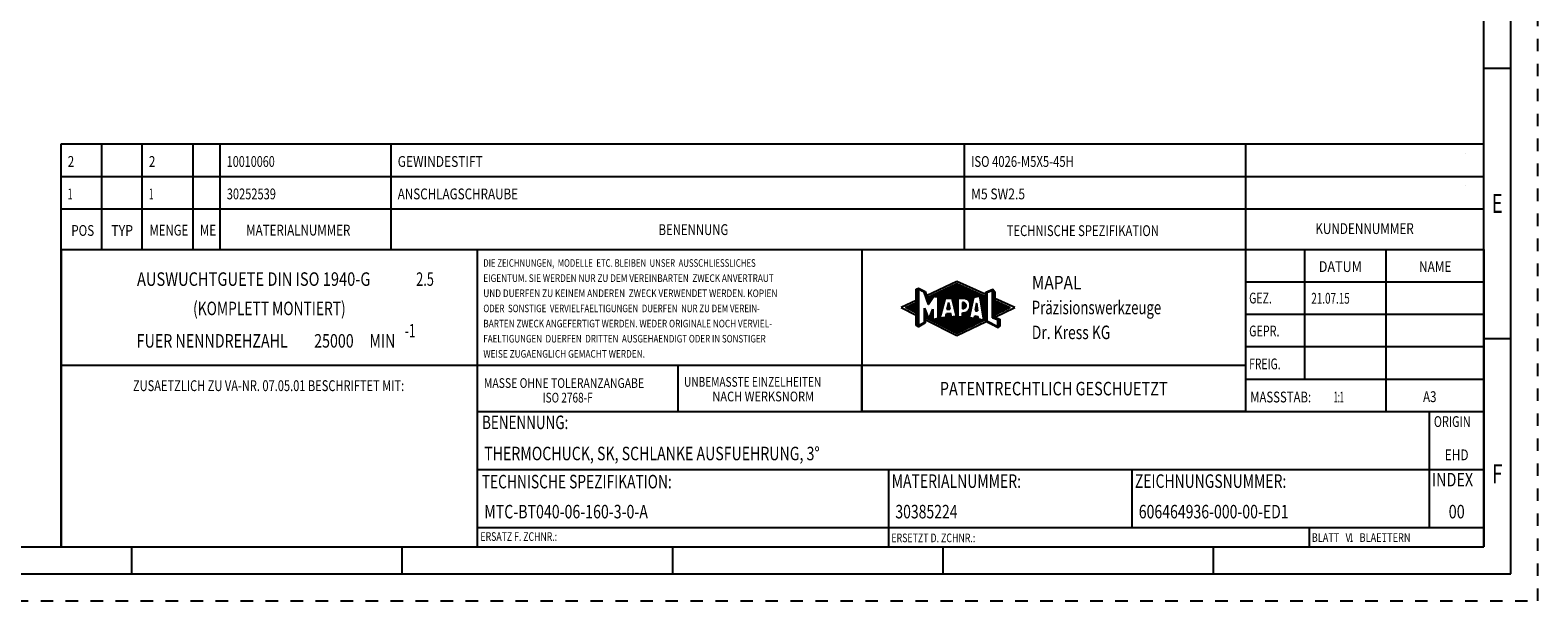
# Model space of a CAD drawing. Units: millimetres. Extents: x 0 to 420, y 0 to 297.
# Drawn here: x 141 to 420, y 0 to 106 of the extents above; entities that cross this region are included whole.
import ezdxf
from ezdxf.enums import TextEntityAlignment as Align

# ---------------------------------------------------------------- set-up
doc = ezdxf.new("R2010")
doc.units = ezdxf.units.MM
doc.header["$LTSCALE"] = 23.1
doc.linetypes.add('HIDDEN', pattern=[0.2, 0.1, -0.1])
doc.layers.add('606464936-000-00-ED1_FORMAT', color=7, linetype='CONTINUOUS')
doc.styles.get("Standard").update_dxf_attribs({"font": 'TXT.SHX', "width": 0.7})
doc.styles.add('TEXTSTYLE_2', font='TXT.SHX', dxfattribs={"width": 0.675})

msp = doc.modelspace()

# ---------------------------------------------------------------- linework, layer by layer
at = {"layer": '606464936-000-00-ED1_FORMAT', "color": 6, "linetype": 'HIDDEN'}
for p, q in [((420, 0), (420, 297)), ((0, 0), (420, 0))]:
    msp.add_line(p, q, dxfattribs=at)
at = {"layer": '606464936-000-00-ED1_FORMAT', "color": 7, "linetype": 'CONTINUOUS'}
for p, q in [((415, 5), (415, 292)), ((410, 10), (410, 78.5)), ((147, 72.5), (410, 72.5)), ((147, 10), (147, 72.5)), ((154.5, 65), (154.5, 72.5)), ((162, 65), (162, 72.5)), ((171.3988, 65), (171.3988, 72.5)), ((176.3988, 65), (176.3988, 72.5)), ((208, 65), (208, 72.5)), ((314, 65), (314, 72.5)), ((366, 35), (366, 72.5)), ((147, 65), (410, 65)), ((224, 10), (224, 65)), ((295, 65), (295, 35)), ((376.8994, 40.9547), (376.8994, 65)), ((391.8994, 65), (391.8994, 35)), ((410, 58.9547), (366, 58.9547)), ((410, 52.9547), (366, 52.9547)), ((410, 46.9547), (366, 46.9547)), ((366, 43.5), (147, 43.5)), ((261, 43.5), (261, 35)), ((410, 40.9547), (366, 40.9547)), ((224, 35), (410, 35)), ((400, 13.5), (400, 35)), ((410, 24.25), (224, 24.25)), ((300, 10), (300, 24.25)), ((345, 13.5), (345, 24.25)), ((410, 13.5), (224, 13.5)), ((377.7325, 13.5), (377.7325, 10)), ((147, 10), (410, 10)), ((18, 5), (415, 5))]:
    msp.add_line(p, q, dxfattribs=at)
at = {"layer": '606464936-000-00-ED1_FORMAT', "color": 3, "linetype": 'CONTINUOUS'}
for p, q in [((410, 78.5), (410, 225)), ((410, 98.5), (415, 98.5)), ((147, 65), (147, 84.5)), ((147, 84.5), (410, 84.5)), ((154.5, 65), (154.5, 84.5)), ((162, 65), (162, 84.5)), ((171.3988, 65), (171.3988, 84.5)), ((176.3988, 65), (176.3988, 84.5)), ((208, 65), (208, 84.5)), ((314, 65), (314, 84.5)), ((366, 65), (366, 84.5)), ((410, 65), (410, 84.5)), ((147, 78.5), (410, 78.5)), ((147, 72.5), (410, 72.5)), ((147, 65), (410, 65)), ((147, 65), (410, 65)), ((147, 65), (147, 10)), ((410, 65), (410, 10)), ((410, 48.5), (415, 48.5)), ((366, 43.5), (295, 43.5)), ((295, 35), (295, 43.5)), ((366, 35), (366, 43.5)), ((366, 35), (295, 35)), ((23, 10), (147, 10)), ((147, 10), (410, 10)), ((160, 10), (160, 5)), ((210, 10), (210, 5)), ((260, 10), (260, 5)), ((310, 10), (310, 5)), ((360, 10), (360, 5))]:
    msp.add_line(p, q, dxfattribs=at)
at = {"layer": '606464936-000-00-ED1_FORMAT', "color": 2, "linetype": 'CONTINUOUS'}
for p, q in [((312.6105, 59.0612), (306.9737, 56.4309)), ((307.0868, 56.097), (312.613, 58.6757)), ((312.3677, 58.5612), (312.8674, 58.5612)), ((312.582, 58.6612), (312.6451, 58.6612)), ((317.9768, 56.6462), (312.6105, 59.0612)), ((312.613, 58.6757), (317.9768, 56.2618)), ((305.0856, 57.6284), (305.4845, 57.8197)), ((305.0856, 55.1631), (305.0856, 57.6284)), ((305.0856, 57.5612), (305.4977, 57.5612)), ((305.0856, 57.4612), (305.4977, 57.4612)), ((305.0856, 57.3612), (305.4977, 57.3612)), ((305.0856, 57.2612), (305.4977, 57.2612)), ((305.0856, 57.1612), (305.4977, 57.1612)), ((305.0856, 57.0612), (305.4977, 57.0612)), ((305.0856, 56.9612), (305.4977, 56.9612)), ((305.0856, 56.8612), (305.4977, 56.8612)), ((305.0856, 56.7612), (305.4977, 56.7612)), ((305.0856, 56.6612), (305.4977, 56.6612)), ((305.0856, 56.5612), (305.4977, 56.5612)), ((305.0856, 56.4612), (305.4977, 56.4612)), ((305.0856, 56.3612), (305.4977, 56.3612)), ((305.0856, 56.2612), (305.4977, 56.2612)), ((305.0856, 56.1612), (305.4977, 56.1612)), ((305.0856, 56.0612), (305.4977, 56.0612)), ((305.0856, 55.9612), (305.4977, 55.9612)), ((305.0856, 55.8612), (305.4977, 55.8612)), ((305.0856, 55.7612), (305.4977, 55.7612)), ((305.154, 57.6612), (305.8094, 57.6612)), ((305.3625, 57.7612), (305.6044, 57.7612)), ((305.4845, 57.8197), (306.705, 57.2242)), ((306.5745, 57.1031), (305.4977, 57.6291)), ((305.4977, 57.6291), (305.4977, 50.9232)), ((305.6367, 57.5612), (306.0143, 57.5612)), ((305.8414, 57.4612), (306.2192, 57.4612)), ((306.0461, 57.3612), (306.4241, 57.3612)), ((306.2508, 57.2612), (306.629, 57.2612)), ((306.4555, 57.1612), (306.7263, 57.1612)), ((307.3317, 54.7871), (306.5745, 57.1031)), ((306.5882, 57.0612), (306.7602, 57.0612)), ((306.6209, 56.9612), (306.794, 56.9612)), ((306.6536, 56.8612), (306.8279, 56.8612)), ((306.6863, 56.7612), (306.8618, 56.7612)), ((306.705, 57.2242), (307.0868, 56.097)), ((306.719, 56.6612), (306.8957, 56.6612)), ((306.7517, 56.5612), (306.9296, 56.5612)), ((306.7844, 56.4612), (306.9634, 56.4612)), ((306.8171, 56.3612), (306.9973, 56.3612)), ((306.8498, 56.2612), (307.0312, 56.2612)), ((306.8825, 56.1612), (307.0651, 56.1612)), ((306.9151, 56.0612), (308.1724, 56.0612)), ((306.9478, 55.9612), (308.1064, 55.9612)), ((306.9805, 55.8612), (308.0404, 55.8612)), ((307.0132, 55.7612), (307.9744, 55.7612)), ((307.2244, 56.1612), (308.2384, 56.1612)), ((308.3285, 56.2978), (307.3317, 54.7871)), ((307.4387, 56.2612), (308.3044, 56.2612)), ((307.653, 56.3612), (316.7922, 56.3612)), ((307.8673, 56.4612), (317.5338, 56.4612)), ((308.0816, 56.5612), (317.3116, 56.5612)), ((308.2959, 56.6612), (317.0894, 56.6612)), ((309.1516, 56.1288), (308.3285, 56.2978)), ((308.5069, 56.2612), (316.3486, 56.2612)), ((308.5102, 56.7612), (316.8671, 56.7612)), ((308.7245, 56.8612), (316.6449, 56.8612)), ((308.9388, 56.9612), (316.4227, 56.9612)), ((308.9937, 56.1612), (315.905, 56.1612)), ((309.1516, 52.2474), (309.1516, 56.1288)), ((309.1516, 56.0612), (315.6484, 56.0612)), ((309.1516, 55.9612), (310.4523, 55.9612)), ((309.1516, 55.8612), (310.4254, 55.8612)), ((309.1516, 55.7612), (310.3986, 55.7612)), ((309.1531, 57.0612), (316.2005, 57.0612)), ((309.3675, 57.1612), (315.9783, 57.1612)), ((310.4555, 55.9734), (309.4726, 52.3089)), ((309.5818, 57.2612), (315.7561, 57.2612)), ((309.7961, 57.3612), (315.5339, 57.3612)), ((310.0104, 57.4612), (315.3117, 57.4612)), ((310.2247, 57.5612), (315.0895, 57.5612)), ((310.439, 57.6612), (314.8672, 57.6612)), ((310.6006, 55.9535), (310.4555, 55.9734)), ((310.5444, 55.9612), (315.6264, 55.9612)), ((310.888, 55.9259), (310.6006, 55.9535)), ((310.6533, 57.7612), (314.645, 57.7612)), ((310.8676, 57.8612), (314.4228, 57.8612)), ((311.1713, 55.9102), (310.888, 55.9259)), ((311.0819, 57.9612), (314.2006, 57.9612)), ((311.7225, 55.8946), (311.1713, 55.9102)), ((311.4497, 55.9014), (311.1713, 55.9102)), ((311.2962, 58.0612), (313.9784, 58.0612)), ((311.7225, 55.8946), (311.4497, 55.9014)), ((311.5105, 58.1612), (313.7562, 58.1612)), ((312.5391, 52.5618), (311.7225, 55.8946)), ((311.7248, 58.2612), (313.534, 58.2612)), ((311.7306, 55.8612), (312.7688, 55.8612)), ((311.7552, 55.7612), (312.7688, 55.7612)), ((311.9391, 58.3612), (313.3118, 58.3612)), ((312.1534, 58.4612), (313.0896, 58.4612)), ((313.083, 55.9299), (312.7688, 55.9176)), ((312.7688, 55.9176), (312.7688, 52.5591)), ((313.8727, 55.9365), (313.083, 55.9299)), ((314.0345, 55.9112), (313.8727, 55.9365)), ((314.1824, 55.876), (314.0345, 55.9112)), ((314.3167, 55.8318), (314.1824, 55.876)), ((314.2273, 55.8612), (315.6043, 55.8612)), ((314.438, 55.7792), (314.3167, 55.8318)), ((314.5468, 55.7189), (314.438, 55.7792)), ((314.4704, 55.7612), (315.5823, 55.7612)), ((315.6582, 56.1056), (314.8399, 52.3947)), ((316.8114, 56.3655), (315.6582, 56.1056)), ((317.6099, 51.9277), (316.8114, 56.3655)), ((316.8122, 56.3612), (317.756, 56.3612)), ((316.8302, 56.2612), (318.1654, 56.2612)), ((316.8482, 56.1612), (318.1654, 56.1612)), ((316.8661, 56.0612), (318.1654, 56.0612)), ((316.8841, 55.9612), (318.1654, 55.9612)), ((316.9021, 55.8612), (318.1654, 55.8612)), ((316.9201, 55.7612), (318.1654, 55.7612)), ((317.9768, 57.0949), (319.2546, 57.638)), ((317.9768, 56.2618), (317.9768, 57.0949)), ((317.9768, 57.0612), (318.3456, 57.0612)), ((317.9768, 56.9612), (318.1654, 56.9612)), ((317.9768, 56.8612), (318.1654, 56.8612)), ((317.9768, 56.7612), (318.1654, 56.7612)), ((317.9768, 56.6612), (318.1654, 56.6612)), ((317.9768, 56.5612), (318.1654, 56.5612)), ((317.9768, 56.4612), (318.1654, 56.4612)), ((317.9768, 56.3612), (318.1654, 56.3612)), ((318.1329, 57.1612), (318.586, 57.1612)), ((319.2068, 57.4194), (318.1654, 56.9863)), ((318.1654, 56.9863), (318.1654, 51.7783)), ((318.3682, 57.2612), (318.8265, 57.2612)), ((318.6034, 57.3612), (319.0669, 57.3612)), ((318.8387, 57.4612), (319.3751, 57.4612)), ((319.0739, 57.5612), (319.3069, 57.5612)), ((319.2068, 52.3385), (319.2068, 57.4194)), ((319.2068, 57.3612), (319.4432, 57.3612)), ((319.2068, 57.2612), (319.5113, 57.2612)), ((319.2068, 57.1612), (319.5794, 57.1612)), ((319.2068, 57.0612), (319.6065, 57.0612)), ((319.2068, 56.9612), (319.6065, 56.9612)), ((319.2068, 56.8612), (319.6065, 56.8612)), ((319.2068, 56.7612), (319.6065, 56.7612)), ((319.2068, 56.6612), (319.6065, 56.6612)), ((319.2068, 56.5612), (319.6065, 56.5612)), ((319.2068, 56.4612), (319.6065, 56.4612)), ((319.2068, 56.3612), (319.6065, 56.3612)), ((319.2068, 56.2612), (319.6065, 56.2612)), ((319.2068, 56.1612), (319.6065, 56.1612)), ((319.2068, 56.0612), (319.6065, 56.0612)), ((319.2068, 55.9612), (319.6065, 55.9612)), ((319.2068, 55.8612), (319.6065, 55.8612)), ((319.2068, 55.7612), (319.6065, 55.7612)), ((319.2546, 57.638), (319.6065, 57.1215)), ((319.6065, 57.1215), (319.6065, 55.5284)), ((323.3013, 54.2501), (319.6065, 55.9128)), ((305.0856, 55.5499), (302.3, 54.25)), ((302.3, 54.25), (305.085, 52.8486)), ((303.1029, 54.238), (305.0856, 55.1631)), ((305.085, 53.2406), (303.1029, 54.238)), ((303.1527, 54.2612), (305.4977, 54.2612)), ((303.2555, 54.1612), (305.4977, 54.1612)), ((303.367, 54.3612), (305.4977, 54.3612)), ((303.4542, 54.0612), (305.4977, 54.0612)), ((303.5813, 54.4612), (305.4977, 54.4612)), ((303.6529, 53.9612), (305.4977, 53.9612)), ((303.7957, 54.5612), (305.4977, 54.5612)), ((303.8517, 53.8612), (305.4977, 53.8612)), ((304.01, 54.6612), (305.4977, 54.6612)), ((304.0504, 53.7612), (305.4977, 53.7612)), ((304.2243, 54.7612), (305.4977, 54.7612)), ((304.2491, 53.6612), (305.4977, 53.6612)), ((304.4386, 54.8612), (305.4977, 54.8612)), ((304.4479, 53.5612), (305.4977, 53.5612)), ((304.6466, 53.4612), (305.4977, 53.4612)), ((304.6529, 54.9612), (305.4977, 54.9612)), ((304.8453, 53.3612), (305.4977, 53.3612)), ((304.8672, 55.0612), (305.4977, 55.0612)), ((305.0441, 53.2612), (305.4977, 53.2612)), ((305.0815, 55.1612), (305.4977, 55.1612)), ((305.085, 50.915), (305.085, 53.2406)), ((305.085, 53.1612), (305.4977, 53.1612)), ((305.085, 53.0612), (305.4977, 53.0612)), ((305.085, 52.9612), (305.4977, 52.9612)), ((305.0856, 55.6612), (305.4977, 55.6612)), ((305.0856, 55.5612), (305.4977, 55.5612)), ((305.0856, 55.4612), (305.4977, 55.4612)), ((305.0856, 55.3612), (305.4977, 55.3612)), ((305.0856, 55.2612), (305.4977, 55.2612)), ((306.5877, 54.1095), (307.4123, 52.0724)), ((306.5877, 51.5377), (306.5877, 54.1095)), ((306.5877, 54.0612), (306.6072, 54.0612)), ((306.5877, 53.9612), (306.6477, 53.9612)), ((306.5877, 53.8612), (306.6882, 53.8612)), ((306.5877, 53.7612), (306.7287, 53.7612)), ((306.5877, 53.6612), (306.7691, 53.6612)), ((306.5877, 53.5612), (306.8096, 53.5612)), ((306.5877, 53.4612), (306.8501, 53.4612)), ((306.5877, 53.3612), (306.8906, 53.3612)), ((306.5877, 53.2612), (306.9311, 53.2612)), ((306.5877, 53.1612), (306.9715, 53.1612)), ((306.5877, 53.0612), (307.012, 53.0612)), ((306.5877, 52.9612), (307.0525, 52.9612)), ((307.0459, 55.6612), (307.9085, 55.6612)), ((307.0786, 55.5612), (307.8425, 55.5612)), ((307.1113, 55.4612), (307.7765, 55.4612)), ((307.144, 55.3612), (307.7105, 55.3612)), ((307.1767, 55.2612), (307.6445, 55.2612)), ((307.2094, 55.1612), (307.5785, 55.1612)), ((307.2421, 55.0612), (307.5126, 55.0612)), ((307.2748, 54.9612), (307.4466, 54.9612)), ((307.3075, 54.8612), (307.3806, 54.8612)), ((307.4112, 52.0701), (308.1738, 53.9198)), ((307.4123, 52.0724), (308.1738, 53.9198)), ((307.7786, 52.9612), (308.1738, 52.9612)), ((307.8198, 53.0612), (308.1738, 53.0612)), ((307.861, 53.1612), (308.1738, 53.1612)), ((307.9022, 53.2612), (308.1738, 53.2612)), ((307.9435, 53.3612), (308.1738, 53.3612)), ((307.9847, 53.4612), (308.1738, 53.4612)), ((308.0259, 53.5612), (308.1738, 53.5612)), ((308.0671, 53.6612), (308.1738, 53.6612)), ((308.1084, 53.7612), (308.1738, 53.7612)), ((308.1496, 53.8612), (308.1738, 53.8612)), ((308.1738, 53.9198), (308.1738, 52.0267)), ((309.1516, 55.6612), (310.3718, 55.6612)), ((309.1516, 55.5612), (310.345, 55.5612)), ((309.1516, 55.4612), (310.3181, 55.4612)), ((309.1516, 55.3612), (310.2913, 55.3612)), ((309.1516, 55.2612), (310.2645, 55.2612)), ((309.1516, 55.1612), (310.2377, 55.1612)), ((309.1516, 55.0612), (310.2109, 55.0612)), ((309.1516, 54.9612), (310.184, 54.9612)), ((309.1516, 54.8612), (310.1572, 54.8612)), ((309.1516, 54.7612), (310.1304, 54.7612)), ((309.1516, 54.6612), (310.1036, 54.6612)), ((309.1516, 54.5612), (310.0767, 54.5612)), ((309.1516, 54.4612), (310.0499, 54.4612)), ((309.1516, 54.3612), (310.0231, 54.3612)), ((309.1516, 54.2612), (309.9963, 54.2612)), ((309.1516, 54.1612), (309.9695, 54.1612)), ((309.1516, 54.0612), (309.9426, 54.0612)), ((309.1516, 53.9612), (309.9158, 53.9612)), ((309.1516, 53.8612), (309.889, 53.8612)), ((309.1516, 53.7612), (309.8622, 53.7612)), ((309.1516, 53.6612), (309.8354, 53.6612)), ((309.1516, 53.5612), (309.8085, 53.5612)), ((309.1516, 53.4612), (309.7817, 53.4612)), ((309.1516, 53.3612), (309.7549, 53.3612)), ((309.1516, 53.2612), (309.7281, 53.2612)), ((309.1516, 53.1612), (309.7012, 53.1612)), ((309.1516, 53.0612), (309.6744, 53.0612)), ((309.1516, 52.9612), (309.6476, 52.9612)), ((310.5265, 52.4459), (310.6816, 53.1572)), ((310.6389, 52.9612), (311.4309, 52.9612)), ((310.6607, 53.0612), (311.4098, 53.0612)), ((310.6816, 53.1572), (311.3785, 53.2095)), ((310.7348, 53.1612), (311.3887, 53.1612)), ((311.0312, 55.1589), (310.7557, 53.9039)), ((311.288, 53.9326), (310.7557, 53.9039)), ((310.7683, 53.9612), (311.282, 53.9612)), ((310.7903, 54.0612), (311.2611, 54.0612)), ((310.8122, 54.1612), (311.2401, 54.1612)), ((310.8342, 54.2612), (311.2192, 54.2612)), ((310.8561, 54.3612), (311.1982, 54.3612)), ((310.8781, 54.4612), (311.1773, 54.4612)), ((310.9, 54.5612), (311.1563, 54.5612)), ((310.9219, 54.6612), (311.1354, 54.6612)), ((310.9439, 54.7612), (311.1145, 54.7612)), ((310.9658, 54.8612), (311.0935, 54.8612)), ((310.9878, 54.9612), (311.0726, 54.9612)), ((311.0097, 55.0612), (311.0516, 55.0612)), ((311.0312, 55.1589), (311.288, 53.9326)), ((311.3785, 53.2095), (311.5222, 52.5294)), ((311.7797, 55.6612), (312.7688, 55.6612)), ((311.8042, 55.5612), (312.7688, 55.5612)), ((311.8287, 55.4612), (312.7688, 55.4612)), ((311.8532, 55.3612), (312.7688, 55.3612)), ((311.8777, 55.2612), (312.7688, 55.2612)), ((311.9022, 55.1612), (312.7688, 55.1612)), ((311.9267, 55.0612), (312.7688, 55.0612)), ((311.9512, 54.9612), (312.7688, 54.9612)), ((311.9757, 54.8612), (312.7688, 54.8612)), ((312.0002, 54.7612), (312.7688, 54.7612)), ((312.0247, 54.6612), (312.7688, 54.6612)), ((312.0492, 54.5612), (312.7688, 54.5612)), ((312.0737, 54.4612), (312.7688, 54.4612)), ((312.0982, 54.3612), (312.7688, 54.3612)), ((312.1227, 54.2612), (312.7688, 54.2612)), ((312.1472, 54.1612), (312.7688, 54.1612)), ((312.1717, 54.0612), (312.7688, 54.0612)), ((312.1962, 53.9612), (312.7688, 53.9612)), ((312.2207, 53.8612), (312.7688, 53.8612)), ((312.2452, 53.7612), (312.7688, 53.7612)), ((312.2697, 53.6612), (312.7688, 53.6612)), ((312.2942, 53.5612), (312.7688, 53.5612)), ((312.3187, 53.4612), (312.7688, 53.4612)), ((312.3432, 53.3612), (312.7688, 53.3612)), ((312.3677, 53.2612), (312.7688, 53.2612)), ((312.3922, 53.1612), (312.7688, 53.1612)), ((312.4167, 53.0612), (312.7688, 53.0612)), ((312.4412, 52.9612), (312.7688, 52.9612)), ((313.7515, 55.156), (313.621, 55.1626)), ((313.621, 55.1626), (313.6261, 54.0232)), ((313.621, 55.1612), (313.6486, 55.1612)), ((313.6214, 55.0612), (314.0824, 55.0612)), ((313.6219, 54.9612), (314.1773, 54.9612)), ((313.6223, 54.8612), (314.2224, 54.8612)), ((313.6228, 54.7612), (314.2433, 54.7612)), ((313.6232, 54.6612), (314.2513, 54.6612)), ((313.6237, 54.5612), (314.2449, 54.5612)), ((313.6242, 54.4612), (314.2324, 54.4612)), ((313.6246, 54.3612), (314.209, 54.3612)), ((313.6251, 54.2612), (314.1633, 54.2612)), ((313.6255, 54.1612), (314.079, 54.1612)), ((313.626, 54.0612), (313.8936, 54.0612)), ((313.771, 54.0348), (313.6261, 54.0232)), ((313.6479, 53.2465), (313.7761, 53.2488)), ((313.6491, 52.5004), (313.6479, 53.2465)), ((313.648, 53.1612), (315.0089, 53.1612)), ((313.6482, 53.0612), (314.9869, 53.0612)), ((313.6484, 52.9612), (314.9648, 52.9612)), ((313.8717, 55.1409), (313.7515, 55.156)), ((313.897, 54.062), (313.771, 54.0348)), ((313.7761, 53.2488), (314.0151, 53.2749)), ((313.9793, 55.1134), (313.8717, 55.1409)), ((313.8898, 53.2612), (315.031, 53.2612)), ((314.0041, 54.1067), (313.897, 54.062)), ((314.072, 55.0699), (313.9793, 55.1134)), ((314.0922, 54.1708), (314.0041, 54.1067)), ((314.0151, 53.2749), (314.1257, 53.2986)), ((314.1478, 55.0065), (314.072, 55.0699)), ((314.1611, 54.2562), (314.0922, 54.1708)), ((314.1257, 53.2986), (314.2304, 53.3293)), ((314.2045, 54.9195), (314.1478, 55.0065)), ((314.2106, 54.3649), (314.1611, 54.2562)), ((314.2397, 54.8051), (314.2045, 54.9195)), ((314.2408, 54.4988), (314.2106, 54.3649)), ((314.2304, 53.3293), (314.4218, 53.412)), ((314.2397, 54.8051), (314.2515, 54.6597)), ((314.2515, 54.6597), (314.2408, 54.4988)), ((314.3043, 53.3612), (315.053, 53.3612)), ((314.4218, 53.412), (314.5889, 53.5226)), ((314.4962, 53.4612), (315.0751, 53.4612)), ((314.6436, 55.6518), (314.5468, 55.7189)), ((314.5889, 53.5226), (314.7311, 53.6609)), ((314.6286, 53.5612), (315.0971, 53.5612)), ((314.63, 55.6612), (315.5602, 55.6612)), ((314.803, 55.4997), (314.6436, 55.6518)), ((314.7311, 53.6609), (314.7929, 53.7404)), ((314.7313, 53.6612), (315.1192, 53.6612)), ((314.7385, 55.5612), (315.5382, 55.5612)), ((314.7929, 53.7404), (314.8483, 53.8268)), ((314.9202, 55.3287), (314.803, 55.4997)), ((314.8062, 53.7612), (315.1412, 53.7612)), ((314.8294, 55.4612), (315.5161, 55.4612)), ((314.8483, 53.8268), (314.8973, 53.9199)), ((314.8664, 53.8612), (315.1633, 53.8612)), ((314.8973, 53.9199), (314.9761, 54.1266)), ((314.8979, 55.3612), (315.494, 55.3612)), ((314.913, 53.9612), (315.1853, 53.9612)), ((314.9642, 55.238), (314.9202, 55.3287)), ((314.9511, 54.0612), (315.2074, 54.0612)), ((314.9529, 55.2612), (315.472, 55.2612)), ((314.9991, 55.1447), (314.9642, 55.238)), ((314.9761, 54.1266), (315.0287, 54.3603)), ((314.9839, 54.1612), (315.2294, 54.1612)), ((314.993, 55.1612), (315.4499, 55.1612)), ((315.0438, 54.9535), (314.9991, 55.1447)), ((315.0064, 54.2612), (315.2515, 54.2612)), ((315.0186, 55.0612), (315.4279, 55.0612)), ((315.0287, 54.3603), (315.055, 54.6207)), ((315.0288, 54.3612), (315.2735, 54.3612)), ((315.0389, 54.4612), (315.2956, 54.4612)), ((315.042, 54.9612), (315.4058, 54.9612)), ((315.055, 54.8569), (315.0438, 54.9535)), ((315.049, 54.5612), (315.3176, 54.5612)), ((315.0545, 54.8612), (315.3838, 54.8612)), ((315.055, 54.6207), (315.055, 54.8569)), ((315.055, 54.7612), (315.3617, 54.7612)), ((315.055, 54.6612), (315.3397, 54.6612)), ((316.1996, 55.0578), (316.0044, 53.6635)), ((316.4131, 53.6217), (316.0044, 53.6635)), ((316.0181, 53.7612), (316.3923, 53.7612)), ((316.0266, 53.6612), (316.4072, 53.6612)), ((316.0321, 53.8612), (316.3775, 53.8612)), ((316.0461, 53.9612), (316.3626, 53.9612)), ((316.0601, 54.0612), (316.3477, 54.0612)), ((316.0741, 54.1612), (316.3329, 54.1612)), ((316.0881, 54.2612), (316.318, 54.2612)), ((316.1021, 54.3612), (316.3031, 54.3612)), ((316.1161, 54.4612), (316.2882, 54.4612)), ((316.1301, 54.5612), (316.2734, 54.5612)), ((316.1441, 54.6612), (316.2585, 54.6612)), ((316.1581, 54.7612), (316.2436, 54.7612)), ((316.1721, 54.8612), (316.2288, 54.8612)), ((316.186, 54.9612), (316.2139, 54.9612)), ((316.1996, 55.0578), (316.4131, 53.6217)), ((316.9381, 55.6612), (318.1654, 55.6612)), ((316.9561, 55.5612), (318.1654, 55.5612)), ((316.9741, 55.4612), (318.1654, 55.4612)), ((316.9921, 55.3612), (318.1654, 55.3612)), ((317.0101, 55.2612), (318.1654, 55.2612)), ((317.0281, 55.1612), (318.1654, 55.1612)), ((317.0461, 55.0612), (318.1654, 55.0612)), ((317.0641, 54.9612), (318.1654, 54.9612)), ((317.082, 54.8612), (318.1654, 54.8612)), ((317.1, 54.7612), (318.1654, 54.7612)), ((317.118, 54.6612), (318.1654, 54.6612)), ((317.136, 54.5612), (318.1654, 54.5612)), ((317.154, 54.4612), (318.1654, 54.4612)), ((317.172, 54.3612), (318.1654, 54.3612)), ((317.19, 54.2612), (318.1654, 54.2612)), ((317.208, 54.1612), (318.1654, 54.1612)), ((317.226, 54.0612), (318.1654, 54.0612)), ((317.244, 53.9612), (318.1654, 53.9612)), ((317.262, 53.8612), (318.1654, 53.8612)), ((317.28, 53.7612), (318.1654, 53.7612)), ((317.298, 53.6612), (318.1654, 53.6612)), ((317.3159, 53.5612), (318.1654, 53.5612)), ((317.3339, 53.4612), (318.1654, 53.4612)), ((317.3519, 53.3612), (318.1654, 53.3612)), ((317.3699, 53.2612), (318.1654, 53.2612)), ((317.3879, 53.1612), (318.1654, 53.1612)), ((317.4059, 53.0612), (318.1654, 53.0612)), ((317.4239, 52.9612), (318.1654, 52.9612)), ((319.2068, 55.6612), (319.6065, 55.6612)), ((319.2068, 55.5612), (319.6065, 55.5612)), ((319.2068, 55.4612), (319.7558, 55.4612)), ((319.2068, 55.3612), (319.9781, 55.3612)), ((319.2068, 55.2612), (320.2003, 55.2612)), ((319.2068, 55.1612), (320.4225, 55.1612)), ((319.2068, 55.0612), (320.6447, 55.0612)), ((319.2068, 54.9612), (320.8669, 54.9612)), ((319.2068, 54.8612), (321.0891, 54.8612)), ((319.2068, 54.7612), (321.3113, 54.7612)), ((319.2068, 54.6612), (321.5335, 54.6612)), ((319.2068, 54.5612), (321.7557, 54.5612)), ((319.2068, 54.4612), (321.978, 54.4612)), ((319.2068, 54.3612), (322.2002, 54.3612)), ((319.2068, 54.2612), (322.4224, 54.2612)), ((319.2068, 54.1612), (322.3158, 54.1612)), ((319.2068, 54.0612), (322.1098, 54.0612)), ((319.2068, 53.9612), (321.9037, 53.9612)), ((319.2068, 53.8612), (321.6976, 53.8612)), ((319.2068, 53.7612), (321.4916, 53.7612)), ((319.2068, 53.6612), (321.2855, 53.6612)), ((319.2068, 53.5612), (321.0794, 53.5612)), ((319.2068, 53.4612), (320.8734, 53.4612)), ((319.2068, 53.3612), (320.6673, 53.3612)), ((319.2068, 53.2612), (320.4612, 53.2612)), ((319.2068, 53.1612), (320.2552, 53.1612)), ((319.2068, 53.0612), (320.0491, 53.0612)), ((319.2068, 52.9612), (319.843, 52.9612)), ((322.474, 54.238), (319.5593, 52.8235)), ((319.5865, 52.4474), (323.3013, 54.2501)), ((319.6065, 55.5284), (322.474, 54.238)), ((305.085, 52.8612), (305.4977, 52.8612)), ((305.085, 52.7612), (305.4977, 52.7612)), ((305.085, 52.6612), (305.4977, 52.6612)), ((305.085, 52.5612), (305.4977, 52.5612)), ((305.085, 52.4612), (305.4977, 52.4612)), ((305.085, 52.3612), (305.4977, 52.3612)), ((305.085, 52.2612), (305.4977, 52.2612)), ((305.085, 52.1612), (305.4977, 52.1612)), ((305.085, 52.0612), (305.4977, 52.0612)), ((305.085, 51.9612), (305.4977, 51.9612)), ((305.085, 51.8612), (305.4977, 51.8612)), ((305.085, 51.7612), (305.4977, 51.7612)), ((305.085, 51.6612), (305.4977, 51.6612)), ((305.085, 51.5612), (305.4977, 51.5612)), ((305.085, 51.4612), (305.4977, 51.4612)), ((305.085, 51.3612), (305.4977, 51.3612)), ((305.085, 51.2612), (305.4977, 51.2612)), ((305.085, 51.1612), (305.4977, 51.1612)), ((305.085, 51.0612), (305.4977, 51.0612)), ((305.085, 50.9612), (305.4977, 50.9612)), ((305.4914, 50.7037), (305.085, 50.915)), ((305.1885, 50.8612), (305.7636, 50.8612)), ((305.3808, 50.7612), (305.5908, 50.7612)), ((306.7263, 51.4182), (305.4914, 50.7037)), ((305.4977, 50.9232), (306.5877, 51.5377)), ((305.5651, 50.9612), (305.9365, 50.9612)), ((305.7425, 51.0612), (306.1093, 51.0612)), ((305.9199, 51.1612), (306.2821, 51.1612)), ((306.0973, 51.2612), (306.455, 51.2612)), ((306.2746, 51.3612), (306.6278, 51.3612)), ((306.452, 51.4612), (306.7262, 51.4612)), ((306.5877, 52.8612), (307.093, 52.8612)), ((306.5877, 52.7612), (307.1335, 52.7612)), ((306.5877, 52.6612), (307.1739, 52.6612)), ((306.5877, 52.5612), (307.2144, 52.5612)), ((306.5877, 52.4612), (307.2549, 52.4612)), ((306.5877, 52.3612), (306.725, 52.3612)), ((306.5877, 52.2612), (306.7251, 52.2612)), ((306.5877, 52.1612), (306.7253, 52.1612)), ((306.5877, 52.0612), (306.7254, 52.0612)), ((306.5877, 51.9612), (306.7256, 51.9612)), ((306.5877, 51.8612), (306.7257, 51.8612)), ((306.5877, 51.7612), (306.7258, 51.7612)), ((306.5877, 51.6612), (306.726, 51.6612)), ((306.5877, 51.5612), (306.7261, 51.5612)), ((307.4123, 52.0724), (306.7249, 52.4154)), ((312.613, 49.4526), (306.7249, 52.4154)), ((306.7249, 52.4154), (306.7263, 51.4182)), ((306.7255, 52.0231), (312.6103, 49.0619)), ((306.8335, 52.3612), (307.2954, 52.3612)), ((307.0339, 52.2612), (307.3359, 52.2612)), ((307.2343, 52.1612), (307.3763, 52.1612)), ((307.4288, 52.0612), (308.1738, 52.0612)), ((307.4488, 52.1612), (308.1738, 52.1612)), ((307.49, 52.2612), (308.1738, 52.2612)), ((307.5312, 52.3612), (308.1738, 52.3612)), ((307.5724, 52.4612), (308.1738, 52.4612)), ((307.6137, 52.5612), (308.1738, 52.5612)), ((307.6275, 51.9612), (317.4416, 51.9612)), ((307.6549, 52.6612), (308.1738, 52.6612)), ((307.6961, 52.7612), (308.1738, 52.7612)), ((307.7373, 52.8612), (308.1738, 52.8612)), ((307.8263, 51.8612), (317.577, 51.8612)), ((308.025, 51.7612), (317.3709, 51.7612)), ((308.1738, 52.0267), (309.1516, 52.2474)), ((308.2237, 51.6612), (317.1648, 51.6612)), ((308.3266, 52.0612), (316.94, 52.0612)), ((308.4225, 51.5612), (316.9587, 51.5612)), ((308.6212, 51.4612), (316.7526, 51.4612)), ((308.7698, 52.1612), (316.5106, 52.1612)), ((308.8199, 51.3612), (316.5465, 51.3612)), ((309.0186, 51.2612), (316.3404, 51.2612)), ((309.1516, 52.8612), (309.6208, 52.8612)), ((309.1516, 52.7612), (309.594, 52.7612)), ((309.1516, 52.6612), (309.5671, 52.6612)), ((309.1516, 52.5612), (309.5403, 52.5612)), ((309.1516, 52.4612), (309.5135, 52.4612)), ((309.1516, 52.3612), (309.4867, 52.3612)), ((309.1516, 52.2612), (316.5031, 52.2612)), ((309.2174, 51.1612), (316.1343, 51.1612)), ((309.4161, 51.0612), (315.9282, 51.0612)), ((309.4726, 52.3089), (309.7481, 52.3576)), ((309.6148, 50.9612), (315.7222, 50.9612)), ((309.7481, 52.3576), (310.0107, 52.3954)), ((309.7733, 52.3612), (315.1266, 52.3612)), ((309.8136, 50.8612), (315.5161, 50.8612)), ((310.0107, 52.3954), (310.2677, 52.4243)), ((310.0123, 50.7612), (315.31, 50.7612)), ((310.211, 50.6612), (315.1039, 50.6612)), ((310.2677, 52.4243), (310.5265, 52.4459)), ((310.4098, 50.5612), (314.8978, 50.5612)), ((310.5299, 52.4612), (314.8546, 52.4612)), ((310.5517, 52.5612), (311.5155, 52.5612)), ((310.5735, 52.6612), (311.4943, 52.6612)), ((310.5953, 52.7612), (311.4732, 52.7612)), ((310.6085, 50.4612), (314.6917, 50.4612)), ((310.6171, 52.8612), (311.4521, 52.8612)), ((310.8072, 50.3612), (314.4856, 50.3612)), ((311.0059, 50.2612), (314.2795, 50.2612)), ((311.5222, 52.5294), (311.8168, 52.5504)), ((311.8168, 52.5504), (311.9619, 52.5553)), ((311.9619, 52.5553), (312.3943, 52.5618)), ((311.9619, 52.5553), (312.2502, 52.5602)), ((312.2502, 52.5602), (312.3943, 52.5618)), ((312.3547, 52.5612), (312.7688, 52.5612)), ((312.3943, 52.5618), (312.5391, 52.5618)), ((312.4657, 52.8612), (312.7688, 52.8612)), ((312.4902, 52.7612), (312.7688, 52.7612)), ((312.5147, 52.6612), (312.7688, 52.6612)), ((312.6103, 49.0619), (317.9895, 51.6723)), ((317.9768, 52.0552), (312.613, 49.4526)), ((312.7688, 52.5591), (312.9504, 52.5526)), ((312.9504, 52.5526), (313.2565, 52.5334)), ((313.2565, 52.5334), (313.3912, 52.5222)), ((313.2565, 52.5334), (313.6491, 52.5004)), ((313.3912, 52.5222), (313.5204, 52.511)), ((313.5204, 52.511), (313.6491, 52.5004)), ((313.6485, 52.8612), (314.9428, 52.8612)), ((313.6487, 52.7612), (314.9207, 52.7612)), ((313.6489, 52.6612), (314.8987, 52.6612)), ((313.649, 52.5612), (314.8766, 52.5612)), ((314.8399, 52.3947), (315.8408, 52.2778)), ((315.8408, 52.2778), (315.9152, 52.6867)), ((315.856, 52.3612), (316.4955, 52.3612)), ((315.8742, 52.4612), (316.488, 52.4612)), ((315.8924, 52.5612), (316.4804, 52.5612)), ((315.9106, 52.6612), (316.0647, 52.6612)), ((315.9152, 52.6867), (316.4782, 52.5909)), ((316.4782, 52.5909), (316.5117, 52.1466)), ((316.5117, 52.1466), (317.6099, 51.9277)), ((317.4419, 52.8612), (318.1654, 52.8612)), ((317.4599, 52.7612), (318.1654, 52.7612)), ((317.4779, 52.6612), (318.1654, 52.6612)), ((317.4959, 52.5612), (318.1654, 52.5612)), ((317.5139, 52.4612), (318.1654, 52.4612)), ((317.5318, 52.3612), (318.1654, 52.3612)), ((317.5498, 52.2612), (318.1654, 52.2612)), ((317.5678, 52.1612), (318.1654, 52.1612)), ((317.5858, 52.0612), (318.1654, 52.0612)), ((317.6038, 51.9612), (317.7831, 51.9612)), ((317.9768, 51.679), (317.9768, 52.0552)), ((317.9768, 51.9612), (318.1654, 51.9612)), ((317.9768, 51.8612), (318.1654, 51.8612)), ((317.9768, 51.7612), (318.1983, 51.7612)), ((320.1638, 50.5303), (317.9768, 51.679)), ((318.0107, 51.6612), (318.3904, 51.6612)), ((318.1654, 51.7783), (320.1384, 50.7512)), ((318.2011, 51.5612), (318.5824, 51.5612)), ((318.3915, 51.4612), (318.7745, 51.4612)), ((318.5818, 51.3612), (318.9666, 51.3612)), ((318.7722, 51.2612), (319.1587, 51.2612)), ((318.9626, 51.1612), (319.3508, 51.1612)), ((319.153, 51.0612), (319.5428, 51.0612)), ((319.2068, 52.8612), (319.637, 52.8612)), ((319.2068, 52.7612), (319.5593, 52.7612)), ((319.2068, 52.6612), (319.5593, 52.6612)), ((319.2068, 52.5612), (319.5593, 52.5612)), ((319.2068, 52.4612), (319.5593, 52.4612)), ((319.2068, 52.3612), (319.8008, 52.3612)), ((320.1384, 51.9501), (319.2068, 52.3385)), ((319.3434, 50.9612), (319.7349, 50.9612)), ((319.3922, 52.2612), (320.0496, 52.2612)), ((319.5338, 50.8612), (319.927, 50.8612)), ((319.5593, 52.8235), (319.5593, 52.4583)), ((319.5593, 52.4583), (320.541, 52.0637)), ((319.6321, 52.1612), (320.2983, 52.1612)), ((319.7242, 50.7612), (320.1191, 50.7612)), ((319.8719, 52.0612), (320.541, 52.0612)), ((319.9146, 50.6612), (320.3313, 50.6612)), ((320.105, 50.5612), (320.2033, 50.5612)), ((320.1118, 51.9612), (320.541, 51.9612)), ((320.1384, 50.7512), (320.1384, 51.9501)), ((320.1384, 51.8612), (320.541, 51.8612)), ((320.1384, 51.7612), (320.541, 51.7612)), ((320.1384, 51.6612), (320.541, 51.6612)), ((320.1384, 51.5612), (320.541, 51.5612)), ((320.1384, 51.4612), (320.541, 51.4612)), ((320.1384, 51.3612), (320.541, 51.3612)), ((320.1384, 51.2612), (320.541, 51.2612)), ((320.1384, 51.1612), (320.541, 51.1612)), ((320.1384, 51.0612), (320.541, 51.0612)), ((320.1384, 50.9612), (320.541, 50.9612)), ((320.1384, 50.8612), (320.541, 50.8612)), ((320.1384, 50.7612), (320.4593, 50.7612)), ((320.541, 50.825), (320.1638, 50.5303)), ((320.541, 52.0637), (320.541, 50.825)), ((311.2047, 50.1612), (314.0734, 50.1612)), ((311.4034, 50.0612), (313.8673, 50.0612)), ((311.6021, 49.9612), (313.6613, 49.9612)), ((311.8009, 49.8612), (313.4552, 49.8612)), ((311.9996, 49.7612), (313.2491, 49.7612)), ((312.1983, 49.6612), (313.043, 49.6612)), ((312.3971, 49.5612), (312.8369, 49.5612)), ((312.5958, 49.4612), (312.6308, 49.4612))]:
    msp.add_line(p, q, dxfattribs=at)

# ---------------------------------------------------------------- texts
for s, height, width, p in [('2', 2, 0.785714, (148.225, 80.25)), ('2', 2, 0.785714, (163.225, 80.25)), ('10010060', 2, 0.732143, (177.6238, 80.25)), ('GEWINDESTIFT', 2, 0.813492, (209.225, 80.25)), ('ISO 4026-M5X5-45H', 2, 0.764706, (315.225, 80.25)), ('1', 2, 0.571429, (148.225, 74.25)), ('1', 2, 0.571429, (163.225, 74.25)), ('30252539', 2, 0.75, (177.6238, 74.25)), ('ANSCHLAGSCHRAUBE', 2, 0.791667, (209.225, 74.25)), ('M5 SW2.5', 2, 0.821429, (315.225, 74.25)), ('BENENNUNG', 2, 0.769841, (257.4509, 67.6477)), ('KUNDENNUMMER', 2, 0.795635, (378.8634, 67.8395)), ('POS', 2, 0.785714, (148.8803, 67.4939)), ('TYP', 2, 0.833333, (156.28, 67.4939)), ('MENGE', 2, 0.771429, (163.3397, 67.5422)), ('ME', 2, 0.785714, (172.6578, 67.5585)), ('MATERIALNUMMER', 2, 0.785714, (181.2151, 67.5585)), ('TECHNISCHE SPEZIFIKATION', 2, 0.762897, (321.8093, 67.4559)), ('DIE ZEICHNUNGEN,  MODELLE  ETC. BLEIBEN  UNSER  AUSSCHLIESSLICHES', 1.4, 0.754945, (225.0528, 61.7773)), ('DATUM', 2, 0.852381, (379.4985, 60.8149)), ('NAME', 2, 0.803571, (398.0389, 60.8149)), ('EIGENTUM. SIE WERDEN NUR ZU DEM VEREINBARTEN  ZWECK ANVERTRAUT', 1.4, 0.797619, (225.0528, 58.9773)), ('MAPAL', 2.5, 0.838095, (326.45, 57.6001)), ('UND DUERFEN ZU KEINEM ANDEREN  ZWECK VERWENDET WERDEN. KOPIEN', 1.4, 0.804059, (225.0528, 56.1773)), ('GEZ.', 2, 0.714286, (366.6249, 54.9912)), ('21.07.15', 2, 0.669643, (378.1225, 54.9547)), ('ODER  SONSTIGE  VERVIELFAELTIGUNGEN  DUERFEN  NUR ZU DEM VEREIN-', 1.4, 0.768973, (225.0528, 53.3773)), ('Präzisionswerkzeuge', 2.5, 0.714787, (326.45, 53.0001)), ('BARTEN ZWECK ANGEFERTIGT WERDEN. WEDER ORIGINALE NOCH VERVIEL-', 1.4, 0.794931, (225.0528, 50.5773)), ('Dr. Kress KG', 2.5, 0.751984, (326.45, 48.4001)), ('GEPR.', 2, 0.728571, (366.6249, 48.9032)), ('FAELTIGUNGEN  DUERFEN  DRITTEN  AUSGEHAENDIGT ODER IN SONSTIGER', 1.4, 0.776266, (225.0528, 47.7773)), ('WEISE ZUGAENGLICH GEMACHT WERDEN.', 1.4, 0.80303, (225.0528, 44.9773)), ('FREIG.', 2, 0.702381, (366.6249, 42.8151)), ('MASSE OHNE TOLERANZANGABE', 1.8, 0.785714, (225.1602, 39.3783)), ('UNBEMASSTE EINZELHEITEN', 1.8, 0.76087, (262.1544, 39.5918)), ('ISO 2768-F', 1.8, 0.757143, (236.0245, 36.6783)), ('NACH WERKSNORM', 1.8, 0.835034, (267.3829, 36.8918)), ('MASSSTAB: ', 2, 0.771429, (366.8255, 36.6922)), ('1:1', 2, 0.5, (382.254, 36.6922)), ('A3', 2, 0.785714, (398.7751, 36.7557)), ('BENENNUNG:', 2.5, 0.728571, (224.8199, 31.7602)), ('ORIGIN', 2, 0.738095, (400.7764, 32.1524)), ('TECHNISCHE SPEZIFIKATION:', 2.5, 0.746667, (224.7601, 20.8)), ('MATERIALNUMMER:', 2.5, 0.757143, (300.5449, 20.8921)), ('ZEICHNUNGSNUMMER:', 2.5, 0.754902, (345.5006, 20.8921)), ('INDEX', 2.5, 0.780952, (400.406, 21.1649)), ('ERSATZ F. ZCHNR.:', 1.6, 0.738095, (224.5262, 11.0904)), ('ERSETZT D. ZCHNR.:', 1.6, 0.747354, (300.489, 10.8415)), ('BLATT   V.   BLAETTERN', 1.6, 0.778139, (378.2048, 10.9097)), ('1', 1.6, 0.571429, (385.1372, 10.8642)), ('1', 1.6, 0.571429, (391.2748, 10.9141))]:
    msp.add_text(s, height=height, dxfattribs=dict(at, width=width)).set_placement(p)
for s, width, p in [('10010060_HP', 0.746753, (406.775, 82.72)), ('MA', 0.857143, (407.775, 82.72)), ('HP', 0.785714, (408.775, 82.72)), ('30252539_HP', 0.75974, (406.775, 76.72)), ('KA', 0.821429, (407.775, 76.72)), ('HP', 0.785714, (408.775, 76.72))]:
    msp.add_text(s, height=0.03, dxfattribs=dict(at, width=width)).set_placement(p, align=Align.RIGHT)
at = {"layer": '606464936-000-00-ED1_FORMAT', "color": 90, "linetype": 'CONTINUOUS', "style": 'TEXTSTYLE_2', "width": 0.714286}
for s, p in [('E', (412.5, 71.75)), ('F', (412.5, 21.75))]:
    msp.add_text(s, height=3.5, dxfattribs=at).set_placement(p, align=Align.CENTER)
at = {"layer": '606464936-000-00-ED1_FORMAT', "color": 2, "linetype": 'CONTINUOUS'}
for s, height, width, p in [('AUSWUCHTGUETE DIN ISO 1940-G ', 2.5, 0.793924, (182.9107, 58.2498)), ('2.5', 2.5, 0.690476, (214.2798, 58.2498)), ('(KOMPLETT MONTIERT)', 2.5, 0.74812, (185.5, 52.8297)), ('-1', 2.5, 0.642857, (211.5417, 48.7047)), ('FUER NENNDREHZAHL ', 2.5, 0.772487, (175.2321, 46.8297)), ('25000', 2.5, 0.771429, (197.4345, 46.8297)), (' MIN', 2.5, 0.767857, (206.0952, 46.8297)), ('ZUSAETZLICH ZU VA-NR. 07.05.01 BESCHRIFTET MIT:', 2, 0.75076, (185.349, 38.7911)), ('PATENTRECHTLICH GESCHUETZT', 2.5, 0.785714, (330.5, 38)), ('EHD', 2, 0.801587, (405, 26)), ('00', 2.5, 0.785714, (405, 15.25))]:
    msp.add_text(s, height=height, dxfattribs=dict(at, width=width)).set_placement(p, align=Align.CENTER)
at = {"layer": '606464936-000-00-ED1_FORMAT', "color": 7, "linetype": 'CONTINUOUS'}
for s, width, p in [('THERMOCHUCK, SK, SCHLANKE AUSFUEHRUNG, 3°', 0.766202, (225.225, 26)), ('MTC-BT040-06-160-3-0-A', 0.768398, (225.225, 15.25)), ('30385224', 0.758929, (301.225, 15.25)), ('606464936-000-00-ED1', 0.763095, (346.225, 15.25))]:
    msp.add_text(s, height=2.5, dxfattribs=dict(at, width=width)).set_placement(p)

doc.saveas('drawing.dxf')
